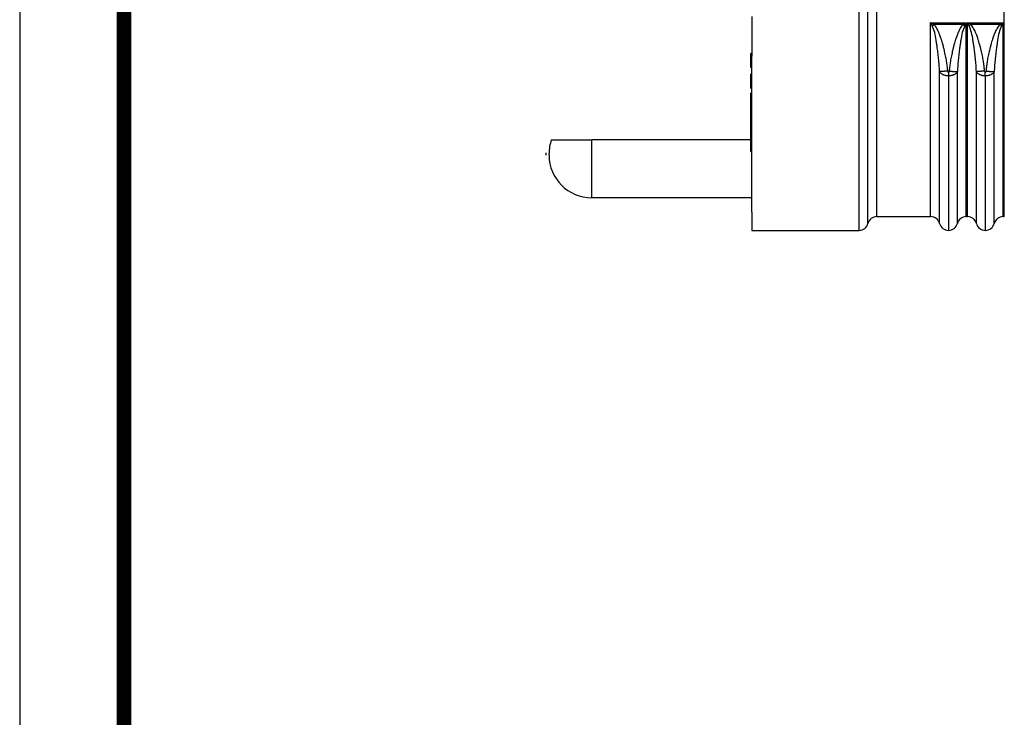
# Model space of a CAD drawing. Extents: x -4 to 274, y -7 to 208.
# Drawn here: x -4 to 64, y 107 to 155 of the extents above; entities that cross this region are included whole.
import ezdxf

# ---------------------------------------------------------------- set-up
doc = ezdxf.new("R2010")
doc.units = 0
doc.header["$MEASUREMENT"] = 0
doc.linetypes.add('DASHED', pattern=[15, 12, -3])
doc.layers.get('0').update_dxf_attribs({"linetype": 'CONTINUOUS'})
doc.layers.add('1', color=7, linetype='CONTINUOUS')

# ---------------------------------------------------------------- blocks, each defined once
blk = doc.blocks.new('DANISH_PLUG042DIAL__1', base_point=(3.57046891626337, -4.78306761697988))
at = {"color": 7, "linetype": 'DASHED'}
for p, q in [((3.57046891626337, -4.501834103945201), (3.57046891626337, -4.5023028539452)), ((3.57046891626337, -4.502771603945201), (3.57046891626337, -4.5023028539452)), ((3.57046891626337, -4.5032403539452), (3.57046891626337, -4.502771603945201)), ((3.57046891626337, -4.5041778539452), (3.57046891626337, -4.5032403539452)), ((3.57046891626337, -4.504646603945201), (3.57046891626337, -4.5041778539452)), ((3.57046891626337, -4.505584103945201), (3.57046891626337, -4.504646603945201)), ((3.57046891626337, -4.506521603945201), (3.57046891626337, -4.505584103945201)), ((3.57046891626337, -4.508396603945201), (3.57046891626337, -4.506521603945201)), ((3.57046891626337, -4.5088653539452), (3.57046891626337, -4.508396603945201)), ((3.57046891626337, -4.5098028539452), (3.57046891626337, -4.5088653539452)), ((3.57046891626337, -4.5116778539452), (3.57046891626337, -4.5098028539452)), ((3.57046891626337, -4.512615353945201), (3.57046891626337, -4.5116778539452)), ((3.57046891626337, -4.5130841039452), (3.57046891626337, -4.512615353945201)), ((3.57046891626337, -4.513552853945201), (3.57046891626337, -4.5130841039452)), ((3.57046891626337, -4.514490353945201), (3.57046891626337, -4.513552853945201)), ((3.57046891626337, -4.5149591039452), (3.57046891626337, -4.514490353945201)), ((3.57046891626337, -4.5158966039452), (3.57046891626337, -4.5149591039452)), ((3.57046891626337, -4.516365353945201), (3.57046891626337, -4.5158966039452)), ((3.57046891626337, -4.5168341039452), (3.57046891626337, -4.516365353945201)), ((3.57046891626337, -4.517302853945201), (3.57046891626337, -4.5168341039452)), ((3.57046891626337, -4.5177716039452), (3.57046891626337, -4.517302853945201)), ((3.57046891626337, -4.5187091039452), (3.57046891626337, -4.5177716039452)), ((3.57046891626337, -4.519177853945201), (3.57046891626337, -4.5187091039452)), ((3.57046891626337, -4.520115353945201), (3.57046891626337, -4.519177853945201)), ((3.57046891626337, -4.5205841039452), (3.57046891626337, -4.520115353945201)), ((3.57046891626337, -4.5224591039452), (3.57046891626337, -4.5205841039452)), ((3.57046891626337, -4.5229278539452), (3.57046891626337, -4.5224591039452)), ((3.57046891626337, -4.5233966039452), (3.57046891626337, -4.5229278539452)), ((3.57046891626337, -4.524334103945201), (3.57046891626337, -4.5233966039452)), ((3.57046891626337, -4.5248028539452), (3.57046891626337, -4.524334103945201)), ((3.57046891626337, -4.5257403539452), (3.57046891626337, -4.5248028539452)), ((3.57046891626337, -4.526209103945201), (3.57046891626337, -4.5257403539452)), ((3.57046891626337, -4.5276153539452), (3.57046891626337, -4.526209103945201)), ((3.57046891626337, -4.5285528539452), (3.57046891626337, -4.5276153539452)), ((3.57046891626337, -4.5294903539452), (3.57046891626337, -4.5285528539452)), ((3.57046891626337, -4.530896603945201), (3.57046891626337, -4.5294903539452)), ((3.57046891626337, -4.531834103945201), (3.57046891626337, -4.530896603945201)), ((3.57046891626337, -4.532771603945201), (3.57046891626337, -4.531834103945201)), ((3.57046891626337, -4.5332403539452), (3.57046891626337, -4.532771603945201)), ((3.57046891626337, -4.5519903539452), (3.57046891626337, -4.5332403539452)), ((3.57046891626337, -4.552459103945201), (3.57046891626337, -4.5519903539452)), ((3.57046891626337, -4.553396603945201), (3.57046891626337, -4.552459103945201)), ((3.57046891626337, -4.554334103945201), (3.57046891626337, -4.553396603945201)), ((3.57046891626337, -4.5557403539452), (3.57046891626337, -4.554334103945201)), ((3.57046891626337, -4.5576153539452), (3.57046891626337, -4.5557403539452)), ((3.57046891626337, -4.5590216039452), (3.57046891626337, -4.5576153539452)), ((3.57046891626337, -4.559490353945201), (3.57046891626337, -4.5590216039452)), ((3.57046891626337, -4.560427853945201), (3.57046891626337, -4.559490353945201)), ((3.57046891626337, -4.5618341039452), (3.57046891626337, -4.560427853945201)), ((3.57046891626337, -4.5627716039452), (3.57046891626337, -4.5618341039452)), ((3.57046891626337, -4.5646466039452), (3.57046891626337, -4.5627716039452)), ((3.57046891626337, -4.567927853945201), (3.57046891626337, -4.5646466039452)), ((3.57046891626337, -4.568865353945201), (3.57046891626337, -4.567927853945201)), ((3.57046891626337, -4.5726153539452), (3.57046891626337, -4.568865353945201)), ((3.57046891626337, -4.5735528539452), (3.57046891626337, -4.5726153539452)), ((3.57046891626337, -4.576834103945201), (3.57046891626337, -4.5735528539452)), ((3.57046891626337, -4.578709103945201), (3.57046891626337, -4.576834103945201)), ((3.57046891626337, -4.579646603945201), (3.57046891626337, -4.578709103945201)), ((3.57046891626337, -4.5810528539452), (3.57046891626337, -4.579646603945201)), ((3.57046891626337, -4.5819903539452), (3.57046891626337, -4.5810528539452)), ((3.57046891626337, -4.5824591039452), (3.57046891626337, -4.5819903539452)), ((3.57046891626337, -4.583865353945201), (3.57046891626337, -4.5824591039452)), ((3.57046891626337, -4.585740353945201), (3.57046891626337, -4.583865353945201)), ((3.57046891626337, -4.5871466039452), (3.57046891626337, -4.585740353945201)), ((3.57046891626337, -4.5880841039452), (3.57046891626337, -4.5871466039452)), ((3.57046891626337, -4.5890216039452), (3.57046891626337, -4.5880841039452)), ((3.57046891626337, -4.589490353945201), (3.57046891626337, -4.5890216039452)), ((3.57046891626337, -4.6034153539452), (3.57046891626337, -4.589490353945201)), ((3.57046891626337, -4.61185775287098), (3.57046891626337, -4.6034153539452)), ((3.57046891626337, -4.6426153539452), (3.57046891626337, -4.61185775287098)), ((3.57046891626337, -4.647391757695789), (3.57046891626337, -4.6426153539452)), ((3.57046891626337, -4.649828305919139), (3.57046891626337, -4.647391757695789)), ((3.57046891626337, -4.65665064094452), (3.57046891626337, -4.649828305919139)), ((3.57046891626337, -4.668346072416599), (3.57046891626337, -4.65665064094452)), ((3.57046891626337, -4.6829653617567), (3.57046891626337, -4.668346072416599)), ((3.57046891626337, -4.69661003180746), (3.57046891626337, -4.6829653617567)), ((3.57046891626337, -4.7073308439902), (3.57046891626337, -4.69661003180746)), ((3.57046891626337, -4.710742011502889), (3.57046891626337, -4.7073308439902)), ((3.57046891626337, -4.7122039404369), (3.57046891626337, -4.710742011502889)), ((3.57046891626337, -4.71512779830492), (3.57046891626337, -4.7122039404369)), ((3.57046891626337, -4.71756434652827), (3.57046891626337, -4.71512779830492)), ((3.57046891626337, -4.729967989091461), (3.57046891626337, -4.71756434652827)), ((3.57046891626337, -4.74527310720169), (3.57046891626337, -4.729967989091461)), ((3.57046891626337, -4.761815353945201), (3.57046891626337, -4.74527310720169)), ((3.57046891626337, -4.78306761697988), (3.57046891626337, -4.761815353945201))]:
    blk.add_line(p, q, dxfattribs=at)
blk = doc.blocks.new('DANISH_PLUG_WBNDRLF_1__3', base_point=(3.56746891626338, -4.976031803929559))
at = {"color": 7, "linetype": 'Continuous'}
for p, q in [((3.86122317225122, -4.97603139253888), (3.86122317225122, -3.53902269588025)), ((3.88542955435038, -4.95728090912691), (3.88542954618464, -3.55777318140028)), ((3.90963538722483, -4.93853362649171), (3.90963538722483, -3.57652178456456)), ((4.25572620432529, -4.938530981217441), (4.25572620432529, -3.57652310720169)), ((3.57046891626338, -4.39532231980012), (3.57046891626337, -4.495740353945201)), ((4.05571762191732, -4.41200351340063), (4.15254304525483, -4.41200350609838)), ((4.15571762191732, -4.41200351340063), (4.2525430452551, -4.41200351340063)), ((4.06425279753498, -4.4160170080947), (4.14400803171188, -4.4160170080947)), ((4.164252797535, -4.4160170080947), (4.2440080317119, -4.4160170080947)), ((3.57046891626337, -4.495740353945201), (3.56746891626338, -4.495740353945201)), ((3.56746891626338, -4.5130841039452), (3.56746891626338, -4.495740353945201)), ((3.56746891626338, -4.5130841039452), (3.57046891626337, -4.5130841039452)), ((3.56746891626338, -4.514490353945201), (3.56746891626338, -4.5130841039452)), ((3.57046891626337, -4.514490353945201), (3.56746891626338, -4.514490353945201)), ((3.56746891626338, -4.516365353945201), (3.56746891626338, -4.514490353945201)), ((3.56746891626338, -4.5177716039452), (3.56746891626338, -4.516365353945201)), ((3.56746891626338, -4.516365353945201), (3.57046891626337, -4.516365353945201)), ((3.57046891626337, -4.5177716039452), (3.56746891626338, -4.5177716039452)), ((3.56746891626338, -4.5205841039452), (3.56746891626338, -4.5177716039452)), ((3.57046891626337, -4.495740353945201), (3.57046891626337, -4.501834103945201)), ((3.57046891626337, -4.501834103945201), (3.57046891626337, -4.5023028539452)), ((3.57046891626337, -4.502771603945201), (3.57046891626337, -4.5023028539452)), ((3.57046891626337, -4.5032403539452), (3.57046891626337, -4.502771603945201)), ((3.57046891626337, -4.5041778539452), (3.57046891626337, -4.5032403539452)), ((3.57046891626337, -4.504646603945201), (3.57046891626337, -4.5041778539452)), ((3.57046891626337, -4.505584103945201), (3.57046891626337, -4.504646603945201)), ((3.57046891626337, -4.506521603945201), (3.57046891626337, -4.505584103945201)), ((3.57046891626337, -4.508396603945201), (3.57046891626337, -4.506521603945201)), ((3.57046891626337, -4.5088653539452), (3.57046891626337, -4.508396603945201)), ((3.57046891626337, -4.5098028539452), (3.57046891626337, -4.5088653539452)), ((3.57046891626337, -4.5116778539452), (3.57046891626337, -4.5098028539452)), ((3.57046891626337, -4.512615353945201), (3.57046891626337, -4.5116778539452)), ((3.57046891626337, -4.5130841039452), (3.57046891626337, -4.512615353945201)), ((3.57046891626337, -4.513552853945201), (3.57046891626337, -4.5130841039452)), ((3.57046891626337, -4.514490353945201), (3.57046891626337, -4.513552853945201)), ((3.57046891626337, -4.5149591039452), (3.57046891626337, -4.514490353945201)), ((3.57046891626337, -4.5158966039452), (3.57046891626337, -4.5149591039452)), ((3.57046891626337, -4.516365353945201), (3.57046891626337, -4.5158966039452)), ((3.57046891626337, -4.5168341039452), (3.57046891626337, -4.516365353945201)), ((3.57046891626337, -4.517302853945201), (3.57046891626337, -4.5168341039452)), ((3.57046891626337, -4.5177716039452), (3.57046891626337, -4.517302853945201)), ((3.57046891626337, -4.5187091039452), (3.57046891626337, -4.5177716039452)), ((3.57046891626337, -4.519177853945201), (3.57046891626337, -4.5187091039452)), ((3.57046891626337, -4.520115353945201), (3.57046891626337, -4.519177853945201)), ((3.56746891626338, -4.5233966039452), (3.56746891626338, -4.5205841039452)), ((3.57046891626337, -4.5205841039452), (3.56746891626338, -4.5205841039452)), ((3.56746891626338, -4.524334103945201), (3.56746891626338, -4.5233966039452)), ((3.56746891626338, -4.5233966039452), (3.57046891626337, -4.5233966039452)), ((3.56746891626338, -4.5332403539452), (3.56746891626338, -4.524334103945201)), ((3.57046891626337, -4.524334103945201), (3.56746891626338, -4.524334103945201)), ((3.57046891626337, -4.5332403539452), (3.56746891626338, -4.5332403539452)), ((3.57046891626337, -4.5205841039452), (3.57046891626337, -4.520115353945201)), ((3.57046891626337, -4.5224591039452), (3.57046891626337, -4.5205841039452)), ((3.57046891626337, -4.5229278539452), (3.57046891626337, -4.5224591039452)), ((3.57046891626337, -4.5233966039452), (3.57046891626337, -4.5229278539452)), ((3.57046891626337, -4.524334103945201), (3.57046891626337, -4.5233966039452)), ((3.57046891626337, -4.5248028539452), (3.57046891626337, -4.524334103945201)), ((3.57046891626337, -4.5257403539452), (3.57046891626337, -4.5248028539452)), ((3.57046891626337, -4.526209103945201), (3.57046891626337, -4.5257403539452)), ((3.57046891626337, -4.5276153539452), (3.57046891626337, -4.526209103945201)), ((3.57046891626337, -4.5285528539452), (3.57046891626337, -4.5276153539452)), ((3.57046891626337, -4.5294903539452), (3.57046891626337, -4.5285528539452)), ((3.57046891626337, -4.530896603945201), (3.57046891626337, -4.5294903539452)), ((3.57046891626337, -4.531834103945201), (3.57046891626337, -4.530896603945201)), ((3.57046891626337, -4.532771603945201), (3.57046891626337, -4.531834103945201)), ((3.57046891626337, -4.5332403539452), (3.57046891626337, -4.532771603945201)), ((3.57046891626337, -4.5519903539452), (3.57046891626337, -4.5332403539452)), ((3.57046891626337, -4.5519903539452), (3.56746891626338, -4.5519903539452)), ((3.56746891626338, -4.589490353945201), (3.56746891626338, -4.5519903539452)), ((3.57046891626337, -4.552459103945201), (3.57046891626337, -4.5519903539452)), ((3.57046891626337, -4.553396603945201), (3.57046891626337, -4.552459103945201)), ((3.57046891626337, -4.554334103945201), (3.57046891626337, -4.553396603945201)), ((3.57046891626337, -4.5557403539452), (3.57046891626337, -4.554334103945201)), ((3.57046891626337, -4.5576153539452), (3.57046891626337, -4.5557403539452)), ((3.57046891626337, -4.5590216039452), (3.57046891626337, -4.5576153539452)), ((3.57046891626337, -4.559490353945201), (3.57046891626337, -4.5590216039452)), ((3.57046891626337, -4.560427853945201), (3.57046891626337, -4.559490353945201)), ((3.57046891626337, -4.5618341039452), (3.57046891626337, -4.560427853945201)), ((3.57046891626337, -4.5627716039452), (3.57046891626337, -4.5618341039452)), ((3.57046891626337, -4.5646466039452), (3.57046891626337, -4.5627716039452)), ((3.57046891626337, -4.567927853945201), (3.57046891626337, -4.5646466039452)), ((3.57046891626337, -4.568865353945201), (3.57046891626337, -4.567927853945201)), ((3.57046891626337, -4.5726153539452), (3.57046891626337, -4.568865353945201)), ((3.57046891626337, -4.5735528539452), (3.57046891626337, -4.5726153539452)), ((4.10413033358621, -4.55558253327733), (4.10413033358624, -4.97603180392954)), ((4.20413033358621, -4.55558253327732), (4.20413033358627, -4.976031803929559)), ((3.56746891626338, -4.589490353945201), (3.57046891626337, -4.589490353945201)), ((3.57046891626337, -4.576834103945201), (3.57046891626337, -4.5735528539452)), ((3.57046891626337, -4.578709103945201), (3.57046891626337, -4.576834103945201)), ((3.57046891626337, -4.579646603945201), (3.57046891626337, -4.578709103945201)), ((3.57046891626337, -4.5810528539452), (3.57046891626337, -4.579646603945201)), ((3.57046891626337, -4.5819903539452), (3.57046891626337, -4.5810528539452)), ((3.57046891626337, -4.5824591039452), (3.57046891626337, -4.5819903539452)), ((3.57046891626337, -4.583865353945201), (3.57046891626337, -4.5824591039452)), ((3.57046891626337, -4.585740353945201), (3.57046891626337, -4.583865353945201)), ((3.57046891626337, -4.5871466039452), (3.57046891626337, -4.585740353945201)), ((3.57046891626337, -4.5880841039452), (3.57046891626337, -4.5871466039452)), ((3.57046891626337, -4.5890216039452), (3.57046891626337, -4.5880841039452)), ((3.57046891626337, -4.589490353945201), (3.57046891626337, -4.5890216039452)), ((3.57046891626337, -4.6034153539452), (3.57046891626337, -4.589490353945201)), ((3.57046891626337, -4.6034153539452), (3.56746891626338, -4.6034153539452)), ((3.56746891626338, -4.6826153539452), (3.56746891626338, -4.6034153539452)), ((3.57046891626337, -4.61185775287098), (3.57046891626337, -4.6034153539452)), ((3.57046891626337, -4.6426153539452), (3.57046891626337, -4.61185775287098)), ((3.57046891626337, -4.647391757695789), (3.57046891626337, -4.6426153539452)), ((3.57046891626337, -4.649828305919139), (3.57046891626337, -4.647391757695789)), ((3.57046891626337, -4.65665064094452), (3.57046891626337, -4.649828305919139)), ((3.57046891626337, -4.668346072416599), (3.57046891626337, -4.65665064094452)), ((3.57046891626337, -4.6829653617567), (3.57046891626337, -4.668346072416599)), ((3.56746891626338, -4.761815353945201), (3.56746891626338, -4.6826153539452)), ((3.57046891626337, -4.69661003180746), (3.57046891626337, -4.6829653617567)), ((3.57046891626337, -4.7073308439902), (3.57046891626337, -4.69661003180746)), ((3.57046891626337, -4.710742011502889), (3.57046891626337, -4.7073308439902)), ((3.57046891626337, -4.7122039404369), (3.57046891626337, -4.710742011502889)), ((3.57046891626337, -4.71512779830492), (3.57046891626337, -4.7122039404369)), ((3.57046891626337, -4.71756434652827), (3.57046891626337, -4.71512779830492)), ((3.57046891626337, -4.729967989091461), (3.57046891626337, -4.71756434652827)), ((3.57046891626337, -4.74527310720169), (3.57046891626337, -4.729967989091461)), ((3.57046891626337, -4.761815353945201), (3.57046891626337, -4.74527310720169)), ((3.57046891626337, -4.761815353945201), (3.56746891626338, -4.761815353945201)), ((3.57046891626337, -4.78306761697988), (3.57046891626337, -4.761815353945201)), ((3.57046891626337, -4.78902310720169), (3.57046891626337, -4.78306761697988)), ((3.57046891626337, -4.804023107201691), (3.57046891626337, -4.78902310720169)), ((3.57046891626337, -4.822773107201691), (3.57046891626337, -4.804023107201691)), ((3.57046891626337, -4.837773107201691), (3.57046891626337, -4.822773107201691)), ((3.57046891626338, -4.847197437910349), (3.57046891626337, -4.837773107201691)), ((3.57046891626337, -4.85652310720169), (3.57046891626338, -4.847197437910349)), ((3.57046891626337, -4.871523107201691), (3.57046891626337, -4.85652310720169)), ((3.57046891626337, -4.88744830405209), (3.57046891626337, -4.871523107201691)), ((3.57046891626338, -4.92681838279224), (3.57046891626337, -4.88744830405209)), ((3.57046891626338, -4.92681838279224), (3.57046891626338, -4.97603098121744)), ((3.90963538722483, -4.93853362649171), (4.05571783288674, -4.938530981217441)), ((4.15254283428569, -4.938530981192169), (4.15571783288674, -4.938530981217441)), ((4.25254283428568, -4.938530981217441), (4.25572620432529, -4.938530981217441)), ((3.57046891626338, -4.97603098121744), (3.86122317225122, -4.97603139253888))]:
    blk.add_line(p, q, dxfattribs=at)
for centre, radius, start, end in [((3.9096372832343, -4.963536576481019), 0.0250029500612, 90.00434482091508, 165.5108199897612), ((4.05571783292044, -4.96353098108928), 0.02499999987135, 15.33551137362402, 89.14281488871454), ((4.152542839713241, -4.96353097692347), 0.0249999957313, 90.00001243904055, 165.5234656027282), ((4.155717832919359, -4.96353098115296), 0.02499999993552, 14.47654691117168, 90.00000007476389), ((4.25254283428306, -4.96353098106519), 0.02499999989496, 90.8571851839045, 164.6644886981323), ((3.86122343774908, -4.951031591508969), 0.02499980103132, -90.000608481116, -14.47601472483667), ((4.104130339030069, -4.951031801454531), 0.02500000247501, -165.5234656095151, -90.00001247633874), ((4.10413033358621, -4.95103179723766), 0.02500000669187, -89.99999999993895, -14.47654686701049), ((4.20413033903008, -4.95103180145454), 0.02500000247502, -165.5234656095519, -90.0000124762919), ((4.204130328142339, -4.95103180145454), 0.02500000247502, -89.9999875234292, -14.47653439049753)]:
    blk.add_arc(centre, radius, start, end, dxfattribs=at)
for points in [[(4.055717832886736, -4.93853098121744), (4.055718013197891, -4.912794013786582), (4.0557181341132, -4.890949401425477), (4.055718207073733, -4.875728907132485), (4.055718274557664, -4.860706503772208), (4.055718372254588, -4.83661358844854), (4.055718416117657, -4.812071206554785), (4.055718309916894, -4.778548833387559), (4.055718111486372, -4.744174496829348), (4.055717831227462, -4.66004156740288), (4.055717695109416, -4.574773139753719), (4.055717607569696, -4.50418617210174), (4.055717621917323, -4.412003513400633)], [(4.06015945958907, -4.420212734091143), (4.059215008323124, -4.418452973968757), (4.058515265582657, -4.417155513875402), (4.05822049415133, -4.416610364450728), (4.057940691928426, -4.416093297142711), (4.057659907340548, -4.415574562930948), (4.057363189100008, -4.415026853980439), (4.056664224554897, -4.413739828601088), (4.055717621917323, -4.412003513400633)], [(4.064252797534977, -4.416017008094704), (4.062444156165524, -4.415152091449414), (4.061151452768586, -4.414539391492196), (4.06062476304997, -4.414291196444776), (4.060066603416241, -4.414028710215432), (4.058961135689801, -4.413509566874388), (4.057669112846296, -4.412906078704736), (4.056510267982177, -4.41236913966787), (4.055717621917323, -4.412003513400633)], [(4.144008031711875, -4.416017008094704), (4.145816704985384, -4.415152048528848), (4.147109432812933, -4.414539296805932), (4.147636142174565, -4.414291085286306), (4.148194323253615, -4.414028588182243), (4.149299710900524, -4.413509482948716), (4.15059162020597, -4.412906048160902), (4.151750397446593, -4.412369139590036), (4.152543045254832, -4.412003506098377)], [(4.148101711385364, -4.4202120242896), (4.148947717552971, -4.418635428506748), (4.149652645285789, -4.41732735759688), (4.150003192129025, -4.416678751635081), (4.150326685086816, -4.416080899225646), (4.1506102673026, -4.415556996023352), (4.150903155701731, -4.415016363753126), (4.151597191970799, -4.413738443645353), (4.152543045254832, -4.412003506098377)], [(4.152542834285684, -4.938530981192166), (4.152542653974528, -4.912794013780994), (4.15254253305922, -4.890949401431209), (4.152542460098688, -4.875728907136047), (4.152542392614755, -4.860706503773794), (4.152542294917835, -4.836613588448739), (4.152542251054761, -4.812071206554784), (4.152542357255527, -4.778548833411786), (4.152542555686047, -4.744174497023168), (4.152542835944955, -4.660041568663584), (4.152542972063, -4.574773142319109), (4.152543059602689, -4.504186171843657), (4.152543045254832, -4.412003506098377)], [(4.155717832886736, -4.93853098121744), (4.155718013197892, -4.912794013786597), (4.1557181341132, -4.890949401425477), (4.155718207073733, -4.875728907132485), (4.155718274557664, -4.860706503772208), (4.155718372254587, -4.836613588448554), (4.155718416117658, -4.812071206554785), (4.155718309916892, -4.778548833387545), (4.155718111486372, -4.744174496829348), (4.155717831227462, -4.66004156740288), (4.155717695109416, -4.574773139753719), (4.155717607569696, -4.504186172101753), (4.155717621917323, -4.412003513400633)], [(4.160159459589077, -4.420212734091137), (4.159215008323131, -4.418452973968757), (4.15851526558266, -4.417155513875409), (4.158220494151332, -4.416610364450734), (4.157940691928427, -4.416093297142719), (4.157659907340548, -4.415574562930956), (4.157363189100009, -4.415026853980445), (4.156664224554897, -4.413739828601091), (4.155717621917323, -4.412003513400633)], [(4.164252797535, -4.416017008094704), (4.162444156165577, -4.415152091449431), (4.161151452768904, -4.414539391492344), (4.160624763050508, -4.41429119644503), (4.160066603416736, -4.414028710215666), (4.158961135686408, -4.413509566872801), (4.157669112837321, -4.41290607870056), (4.156510267974369, -4.412369139664259), (4.155717621917323, -4.412003513400633)], [(4.244008031711897, -4.416017008094704), (4.245816704984692, -4.415152048529184), (4.247109432811751, -4.414539296806492), (4.247636142186408, -4.414291085280741), (4.248194323357707, -4.414028588133308), (4.249299711425141, -4.413509482702804), (4.250591621413863, -4.412906047598835), (4.251750397813312, -4.412369140333215), (4.252543045255097, -4.412003513400633)], [(4.248101711388625, -4.420212024298053), (4.248947739930043, -4.418635386915895), (4.249652673718952, -4.417327304952243), (4.250003204030678, -4.416678729630632), (4.250326683044108, -4.416080903000001), (4.250610264665691, -4.415557000895836), (4.250903154603956, -4.415016365783214), (4.251597191961302, -4.413738444576913), (4.252543045255097, -4.412003513400633)], [(4.252542834285684, -4.93853098121744), (4.252542653974528, -4.912794013786582), (4.252542533059221, -4.890949401425477), (4.252542460098687, -4.875728907132485), (4.252542392614756, -4.860706503772207), (4.252542294917832, -4.83661358844854), (4.252542251054762, -4.812071206554784), (4.252542357255528, -4.778548833387558), (4.252542555686048, -4.744174496829345), (4.252542835944958, -4.660041567402879), (4.252542972063004, -4.574773139753718), (4.252543059602724, -4.504186172101738), (4.252543045255097, -4.412003513400633)], [(4.06015945958907, -4.420212734091143), (4.06058520954773, -4.419780316468126), (4.060901459836176, -4.419458426225321), (4.061039270386017, -4.419317949327343), (4.061180273717982, -4.4191741417696), (4.061337164427365, -4.419014099179714), (4.061504392216748, -4.418843405322305), (4.061674982379825, -4.418669081172169), (4.061845666670247, -4.418494444604219), (4.062017249938744, -4.418318690367575), (4.062188656544081, -4.418143009112502), (4.062359810424292, -4.417967551170006), (4.062530877708185, -4.41779207564799), (4.062702961098846, -4.417615361710904), (4.062875049556005, -4.417438430165002), (4.063045628031396, -4.417262860714837), (4.063205317930064, -4.417098400597405), (4.063348155430193, -4.416951268866706), (4.063487350054297, -4.416807819247984), (4.063812895353696, -4.416471860859703), (4.064252797534977, -4.416017008094704)], [(4.079923996686528, -4.544277568041043), (4.079145675187429, -4.53078457379821), (4.07782054522094, -4.513688905767625), (4.075877754778652, -4.496290543227017), (4.07378288225157, -4.480661389232374), (4.072320101699696, -4.470256032138908), (4.070656905148672, -4.459445569021894), (4.066631223247147, -4.438783295348128), (4.06015945958907, -4.420212734091143)], [(4.102196760874979, -4.543174294997741), (4.101101933004514, -4.532510349619161), (4.099478583353585, -4.519957880765656), (4.097111469792773, -4.50596901068513), (4.095454104776169, -4.497913103038549), (4.093733173214829, -4.49027102675492), (4.092176597803045, -4.483755784129243), (4.091012301235113, -4.479080377456516), (4.090468206205331, -4.476957809031745), (4.090457300573322, -4.47691570103501), (4.090444732427833, -4.476866506756359), (4.089902669028805, -4.474748978110407), (4.088685937777819, -4.470198623060917), (4.086945395774, -4.464094208589985), (4.084831900116486, -4.457314501679703), (4.082688168567959, -4.451133458982479), (4.080682356450739, -4.445770886645949), (4.079146291758312, -4.441867605016824), (4.078411802484164, -4.44006443444182), (4.07839297955445, -4.440018793022472), (4.078375174004524, -4.439974882567025), (4.077472293479365, -4.437776017518307), (4.07539734323891, -4.433155646817272), (4.07236159561408, -4.427238921193363), (4.068576322935796, -4.421150991376026), (4.064252797534977, -4.416017008094704)], [(4.144008031711875, -4.416017008094704), (4.139724022697112, -4.421097951015413), (4.135973274431744, -4.427109875775523), (4.132967047159415, -4.432941771445909), (4.130916601123764, -4.437482627097442), (4.130033196568435, -4.439621431800994), (4.130017649056964, -4.43965953942898), (4.130001300794097, -4.439698926760576), (4.129270456872562, -4.441482319994702), (4.127723011112653, -4.445392133314066), (4.1256965223321, -4.450781686155027), (4.123528549348629, -4.457004297953945), (4.12137792203613, -4.463881037200609), (4.119607543270567, -4.470078632925118), (4.118370250150198, -4.474701776036436), (4.117818879773283, -4.476855157443532), (4.117806047740896, -4.476905381799692), (4.117794881146243, -4.476948494625441), (4.117251543889608, -4.479067776781497), (4.116091247932015, -4.483725778134926), (4.114540378792745, -4.490213968002568), (4.112825321991078, -4.497823815701258), (4.11117246304629, -4.505846790547841), (4.108798003028689, -4.519850039041665), (4.107166390824041, -4.532441145868908), (4.106062250588401, -4.543188838945969)], [(4.148101711385364, -4.4202120242896), (4.14160826148581, -4.438878465025975), (4.137575948432241, -4.459618864590617), (4.135928337006854, -4.470341417678622), (4.134478861455284, -4.480653621493495), (4.132395391628411, -4.496193298857952), (4.130458788712654, -4.513502754259154), (4.129124733646616, -4.530642156695881), (4.128336670485883, -4.544277585654609)], [(4.148101711385364, -4.4202120242896), (4.147675922137558, -4.419779680651758), (4.147359643659735, -4.419457845053532), (4.147221821426702, -4.419317392253579), (4.147080806132391, -4.419173609239242), (4.14692390202412, -4.419013593824217), (4.146756659990599, -4.418842928824033), (4.146586055713273, -4.418668634279164), (4.14641535742699, -4.418494027255767), (4.146243760264564, -4.418318302780258), (4.146072339782898, -4.418142651202799), (4.145901172024308, -4.417967222852469), (4.145730090893268, -4.41779177687695), (4.145557993759939, -4.417615092766531), (4.145385891570609, -4.417438191040981), (4.145215299427978, -4.417262651144929), (4.145055596710525, -4.417098218705462), (4.144912747751255, -4.416951111748723), (4.144773541957786, -4.416807686294892), (4.144447970224641, -4.416471784361532), (4.144008031711875, -4.416017008094704)], [(4.160159459589077, -4.420212734091137), (4.160585209547739, -4.41978031646812), (4.160901459836189, -4.419458426225317), (4.161039270386028, -4.419317949327338), (4.161180273717992, -4.419174141769593), (4.161337164427377, -4.419014099179711), (4.161504392216762, -4.418843405322302), (4.16167498237984, -4.418669081172165), (4.16184566667026, -4.418494444604216), (4.162017249938761, -4.418318690367572), (4.162188656544098, -4.418143009112498), (4.162359810424308, -4.417967551170005), (4.162530877708201, -4.417792075647988), (4.162702961098862, -4.417615361710904), (4.162875049556023, -4.417438430165001), (4.163045628031414, -4.417262860714835), (4.163205317930081, -4.417098400597405), (4.163348155430212, -4.416951268866705), (4.163487350054318, -4.416807819247984), (4.163812895353716, -4.416471860859702), (4.164252797535, -4.416017008094704)], [(4.179923996686529, -4.544277568023939), (4.179145676146192, -4.530784587974592), (4.177820546967501, -4.513688923502293), (4.175877755677054, -4.496290550360331), (4.173782882092585, -4.480661388082329), (4.172320101513976, -4.470256030797938), (4.170656905047522, -4.459445568298907), (4.166631223230067, -4.438783295240709), (4.160159459589077, -4.420212734091137)], [(4.202196760868144, -4.543174294928726), (4.201101932595736, -4.532510345987369), (4.199478582578656, -4.51995787555652), (4.197111468693937, -4.505969004955475), (4.195454103888522, -4.497913098852084), (4.193733172608337, -4.490271024094377), (4.192176597482398, -4.483755782797489), (4.191012301139708, -4.479080377076554), (4.190468206209284, -4.476957809046706), (4.19045730057724, -4.476915701049848), (4.190444732431764, -4.47686650677128), (4.189902669030782, -4.474748978118352), (4.188685937777362, -4.470198623060828), (4.18694539577051, -4.464094208580844), (4.184831900109227, -4.457314501660531), (4.182688168558097, -4.451133458957452), (4.180682356440272, -4.445770886620018), (4.179146291751779, -4.441867605000903), (4.178411802488641, -4.440064434452781), (4.178392979561629, -4.440018793039989), (4.17837517401428, -4.439974882590893), (4.177472293499856, -4.43777601756732), (4.175397343260179, -4.433155646865356), (4.172361595629787, -4.427238921225561), (4.168576322943214, -4.421150991388489), (4.164252797535, -4.416017008094704)], [(4.244008031711897, -4.416017008094704), (4.239724022703721, -4.421097951004332), (4.235973274445811, -4.427109875746781), (4.23296704717851, -4.432941771402929), (4.230916601142168, -4.43748262705366), (4.230033196577132, -4.439621431779855), (4.23001764906348, -4.439659539413182), (4.230001300798338, -4.439698926750264), (4.229270456866637, -4.441482320009054), (4.227723011102907, -4.445392133338148), (4.225696522322552, -4.450781686179436), (4.223528549340976, -4.457004297974801), (4.221377922031025, -4.463881037215748), (4.219607543267657, -4.470078632934502), (4.218370250149657, -4.474701776038216), (4.217818879775814, -4.476855157434052), (4.217806047743744, -4.476905381789011), (4.217794881149408, -4.476948494613545), (4.217251543799657, -4.479067777139712), (4.21609124762849, -4.483725779395222), (4.214540378217341, -4.490213970525288), (4.212825321147656, -4.497823819675127), (4.211172462000864, -4.505846795989948), (4.208798002291089, -4.519850043990415), (4.207166390435461, -4.532441149315103), (4.206062250583209, -4.543188838997827)], [(4.248101711388625, -4.420212024298053), (4.241608261527487, -4.438878464867225), (4.237575948407465, -4.459618864835831), (4.235928336860833, -4.470341418742157), (4.234478861301558, -4.48065362260547), (4.232395392468445, -4.496193292187489), (4.230458790361245, -4.513502737561089), (4.229124734554109, -4.5306421433237), (4.228336670485883, -4.544277585668366)], [(4.248101711388625, -4.420212024298053), (4.247675922140469, -4.41977968065931), (4.247359643662389, -4.419457845060422), (4.247221821429249, -4.419317392260189), (4.247080806134826, -4.419173609245561), (4.246923902026433, -4.419013593830215), (4.246756659992776, -4.418842928829685), (4.24658605571532, -4.418668634284468), (4.246415357428903, -4.418494027260725), (4.246243760266346, -4.418318302784867), (4.246072339784547, -4.418142651207059), (4.245901172025825, -4.41796722285638), (4.245730090894652, -4.417791776880514), (4.24555799376119, -4.417615092769744), (4.245385891571727, -4.417438191043844), (4.245215299428962, -4.417262651147443), (4.245055596711383, -4.417098218707648), (4.244912747752004, -4.416951111750616), (4.244773541958425, -4.416807686296501), (4.24444797022502, -4.416471784362459), (4.244008031711897, -4.416017008094704)], [(4.102196760874979, -4.543174294997741), (4.099127083032708, -4.543445118012395), (4.09680403394276, -4.543634539828116), (4.095810333846885, -4.543710329868478), (4.094793749894635, -4.543785802592764), (4.093654243848945, -4.543869479124369), (4.092428771510143, -4.543956228526641), (4.091218690112643, -4.544036079699811), (4.090025995179431, -4.54410772030809), (4.089007973593715, -4.544162674389448), (4.087983543138316, -4.544214560546929), (4.08692004452547, -4.544266974684487), (4.085839042355315, -4.544315079293353), (4.084924969921939, -4.544347933776056), (4.084046151953972, -4.544369878364464), (4.083407407084576, -4.544378460313737), (4.08277506813402, -4.544383129274158), (4.08212426963073, -4.544385974030626), (4.081459295530079, -4.544381131239236), (4.080714144002855, -4.5443542061139), (4.079923996686528, -4.544277568041043)], [(4.079924084062429, -4.957281388976297), (4.079924173477794, -4.930834392152351), (4.07992423343461, -4.908387726848576), (4.079924269608637, -4.892748810588466), (4.079924303066738, -4.877313374645285), (4.079924351070465, -4.852449100150985), (4.079924369768473, -4.826475803105566), (4.079924305984374, -4.788886001402491), (4.079924196866988, -4.748174514301684), (4.079924082335976, -4.672890005677398), (4.079924033661248, -4.606868696229936), (4.079924017735916, -4.58150263901951), (4.079923996686528, -4.544277568041043)], [(4.079923996686528, -4.544277568041043), (4.081338540418749, -4.546852885104386), (4.082990501452504, -4.548588212414558), (4.085113086872055, -4.550246772620508), (4.087067382114268, -4.551563216777621), (4.08767685989199, -4.551914474306256), (4.088347436114374, -4.552238519004788), (4.090660339336112, -4.553179840629392), (4.093218948523822, -4.554096045233971), (4.094442668974508, -4.554462023159196), (4.095693615620533, -4.554740442010157), (4.098034277263716, -4.555117067787445), (4.100314296328089, -4.555399058259971), (4.101047234227544, -4.555467432452453), (4.101721401382959, -4.555513278472468), (4.102213302887497, -4.555537482036325), (4.102730999753261, -4.555557255019267), (4.10336519929807, -4.555574644159115), (4.10413033358621, -4.555582533277326)], [(4.102196760874979, -4.543174294997741), (4.102271923047248, -4.543824508135315), (4.102361796385519, -4.544355952554526), (4.102476034005271, -4.544845162877277), (4.102631136796092, -4.545385445047875), (4.102780896008348, -4.545833229739625), (4.102828297671241, -4.545953155135184), (4.102891625194032, -4.54608658755187), (4.103075140571168, -4.546418053983805), (4.103280657462564, -4.546747467394407), (4.103364112515744, -4.546857783724924), (4.103470230265216, -4.546957671705636), (4.103663153281263, -4.547092318248059), (4.103823111131153, -4.547186923549878), (4.10384199182968, -4.547195901597012), (4.10386387254743, -4.547203303958772), (4.103982593786064, -4.547228822872452), (4.104120467717537, -4.547246194497563)], [(4.104120467717537, -4.547246194497563), (4.10417391406082, -4.547245429429852), (4.104208823143344, -4.547241741874045), (4.104303813555681, -4.547225209571658), (4.104393565903328, -4.547205224122293), (4.104416524810428, -4.547197570506497), (4.10443521120528, -4.547188604520898), (4.104597735976511, -4.547092160053297), (4.104793004321007, -4.546955613384064), (4.104899730492773, -4.546854577202864), (4.104983517864484, -4.546742947011952), (4.105117772347216, -4.546531851770716), (4.105256769108308, -4.546294313791832), (4.105370978204493, -4.546083218417282), (4.105432287860101, -4.545954002030896), (4.105478148214806, -4.545838089378839), (4.10557399225836, -4.545560352205225), (4.105679517657104, -4.545221040441509), (4.105780776092726, -4.544859882108256), (4.105869225391287, -4.544494078708362), (4.105942698459969, -4.544115094389113), (4.106005578968947, -4.543690743138863), (4.106062250588401, -4.543188838945969)], [(4.10413033358621, -4.555582533277326), (4.104843693360145, -4.555576474520271), (4.105407225825059, -4.555561588936383), (4.106071356353142, -4.555536191176278), (4.106720554024286, -4.555504028524816), (4.107341017416938, -4.555461137646324), (4.107974957466688, -4.555400405953159), (4.110211670118167, -4.555119430157921), (4.112582075027557, -4.55473600436815), (4.113860896658616, -4.554449635140591), (4.115106083972321, -4.554074931467627), (4.117634900560748, -4.55316713120875), (4.119908214262562, -4.552241257932755), (4.120562937918342, -4.55192497159188), (4.12115827791511, -4.551582840256938), (4.123102824889664, -4.550279473568009), (4.125225948168204, -4.548629702330658), (4.126904361724075, -4.546875785949906), (4.128336670485883, -4.544277585654609)], [(4.106062250588401, -4.543188838945969), (4.109132159363653, -4.543457777593741), (4.111455417698448, -4.543645947046904), (4.112449259090911, -4.543721239066528), (4.113465977616998, -4.543796210760994), (4.1146056199066, -4.543879328587456), (4.11583123465187, -4.543965490501983), (4.117041487117972, -4.544044782447513), (4.118234347373884, -4.544115867558675), (4.11925248622027, -4.544170324651804), (4.120277032997278, -4.544221696825839), (4.121340658631601, -4.544273571550376), (4.122421790664667, -4.544321105340247), (4.12333594624914, -4.54435343633034), (4.124214831524333, -4.544374800465136), (4.124853578952925, -4.544382887156198), (4.125485923895185, -4.544387026889776), (4.126136744638443, -4.544389306724788), (4.126801724883133, -4.544383805474641), (4.127546759373053, -4.544355897699738), (4.128336670485883, -4.544277585654609)], [(4.128336591275938, -4.957281391084648), (4.128336496247882, -4.930834392291412), (4.128336434258937, -4.908387725932998), (4.128336397628924, -4.892748810083278), (4.12833636410568, -4.877313374523952), (4.128336316101954, -4.852449100168774), (4.128336297403948, -4.826475802992348), (4.128336361188048, -4.788886000744388), (4.128336470305436, -4.748174512707934), (4.128336584836443, -4.672890005809944), (4.128336633511168, -4.606868700157875), (4.128336649436497, -4.581502649074721), (4.128336670485883, -4.544277585654609)], [(4.202196760868144, -4.543174294928726), (4.199127083027093, -4.543445117950007), (4.196804033938212, -4.543634539770073), (4.195810333842427, -4.543710329812191), (4.194793749890262, -4.543785802538238), (4.193654243844921, -4.543869479071787), (4.192428771506463, -4.543956228476094), (4.19121869010898, -4.544036079651224), (4.190025995176205, -4.544107720261431), (4.18900797359166, -4.544162674344478), (4.187983543136129, -4.54421456050378), (4.186920044516317, -4.544266974643593), (4.185839042341017, -4.544315079254727), (4.184924969918089, -4.544347933738916), (4.184046151959556, -4.544369878329144), (4.183407407086857, -4.544378460280242), (4.182775068132203, -4.544383129242619), (4.182124269628473, -4.544385974001154), (4.1814592955282, -4.54438113121217), (4.180714144001948, -4.544354206090484), (4.179923996686529, -4.544277568023939)], [(4.179924084062432, -4.957281388976297), (4.179924173477795, -4.930834391824131), (4.17992423343461, -4.908387726411505), (4.179924269608637, -4.892748810380347), (4.17992430306674, -4.877313374656375), (4.179924351070466, -4.852449100202943), (4.179924369768473, -4.82647580313328), (4.179924305984374, -4.78888600140658), (4.179924196866988, -4.748174514303231), (4.179924082335977, -4.672890005677272), (4.179924033661249, -4.606868696226126), (4.179924017735916, -4.581502639009746), (4.179923996686529, -4.544277568023939)], [(4.179923996686529, -4.544277568023939), (4.1813895505666, -4.546927930915621), (4.183115400156561, -4.548710188629058), (4.185282681704894, -4.55036602118244), (4.187250104621804, -4.551661549419566), (4.187823410889556, -4.55198555396427), (4.188454730526333, -4.552286925541992), (4.190695252017753, -4.55319431112822), (4.193197960795988, -4.554089806987532), (4.194430297291329, -4.554458640859597), (4.195688233261476, -4.554739005061201), (4.198033604468942, -4.555116888168841), (4.200314296328537, -4.555399058260008), (4.201047234228136, -4.555467432452498), (4.201721401383437, -4.555513278472502), (4.202213302887031, -4.555537482036308), (4.202730999752004, -4.555557255019217), (4.203365199297625, -4.55557464415909), (4.204130333586209, -4.555582533277325)], [(4.202196760868144, -4.543174294928726), (4.20227446718514, -4.543842695707908), (4.202368398238546, -4.544390822673621), (4.202488244257335, -4.54489427209479), (4.202645415343793, -4.545429270915037), (4.202794852820595, -4.5458663947018), (4.202839163320116, -4.545976517703632), (4.20289834759489, -4.546100013322445), (4.203076924380068, -4.546421433654226), (4.203278892232793, -4.546745027575025), (4.203363161109168, -4.546856560175296), (4.203469864261945, -4.54695721163158), (4.203663107530868, -4.547092260738809), (4.203823111131202, -4.547186923549901), (4.203841991829742, -4.547195901597039), (4.203863872547517, -4.547203303958806), (4.203982593785967, -4.547228822872452), (4.204120467717024, -4.547246194497566)], [(4.204120467717024, -4.547246194497566), (4.204173914061183, -4.54724542942983), (4.204208823144429, -4.547241741873913), (4.204303813557057, -4.547225209571309), (4.204393565904692, -4.547205224121749), (4.204416524811742, -4.547197570505917), (4.204435211206607, -4.547188604520281), (4.204597735977004, -4.547092160053), (4.204793004320276, -4.54695561338454), (4.204899730491111, -4.546854577204384), (4.204983517862111, -4.546742947014794), (4.205117772344801, -4.546531851774389), (4.20525676910612, -4.546294313795934), (4.20537097820275, -4.546083218421193), (4.205432287859193, -4.545954002033286), (4.205478148214625, -4.545838089379407), (4.205573992258733, -4.545560352204156), (4.205679517658015, -4.545221040439324), (4.205780776093977, -4.544859882106694), (4.205869225390528, -4.544494078719019), (4.205942698457592, -4.54411509441332), (4.206005578965153, -4.543690743177089), (4.206062250583209, -4.543188838997827)], [(4.204130333586209, -4.555582533277325), (4.204843693368801, -4.555576474520128), (4.205407225840796, -4.555561588935881), (4.206071356372797, -4.555536191175332), (4.206720554047, -4.555504028523395), (4.207341017436761, -4.5554611376448), (4.20797495748362, -4.555400405951647), (4.210211670122318, -4.555119430157376), (4.212582075016866, -4.554736004369976), (4.213860896637273, -4.554449635145372), (4.215106083940316, -4.554074931476814), (4.217634900532184, -4.553167131219798), (4.219908214244088, -4.552241257942262), (4.220562937908353, -4.551924971597782), (4.221158277912169, -4.551582840258983), (4.223102824876653, -4.55027947357746), (4.225225948144325, -4.548629702351928), (4.226904361715564, -4.546875785966352), (4.228336670485883, -4.544277585668366)], [(4.206062250583209, -4.543188838997827), (4.209132159359282, -4.543457777640731), (4.211455417694664, -4.54364594709069), (4.212449259087401, -4.543721239109042), (4.213465977613737, -4.543796210802229), (4.214605619903449, -4.543879328627256), (4.215831234648851, -4.54396549054028), (4.217041487115329, -4.544044782484392), (4.218234347371605, -4.544115867594141), (4.219252486218091, -4.544170324685992), (4.22027703299518, -4.544221696858697), (4.221340658629663, -4.544273571581845), (4.222421790662898, -4.544321105370233), (4.223335946247518, -4.544353436358961), (4.224214831522946, -4.544374800492227), (4.224853578951852, -4.544382887181973), (4.225485923894152, -4.544387026914134), (4.226136744636194, -4.544389306747617), (4.226801724880376, -4.54438380549563), (4.227546759373418, -4.544355897717876), (4.228336670485883, -4.544277585668366)], [(4.228336583109985, -4.957281388976318), (4.228336493694624, -4.930834392152363), (4.228336433737809, -4.908387726848574), (4.228336397563783, -4.892748810588463), (4.22833636410568, -4.877313374645283), (4.228336316101953, -4.852449100133372), (4.228336297403947, -4.82647580296466), (4.228336361188048, -4.788886000740424), (4.228336470305435, -4.748174512706687), (4.228336584836442, -4.672890005810045), (4.228336633511169, -4.606868700160939), (4.228336649436497, -4.58150264908258), (4.228336670485883, -4.544277585668366)], [(4.104120467717537, -4.547246194497563), (4.104121532798827, -4.548159585674149), (4.104122313445095, -4.548835060285623), (4.104122645170029, -4.549122947695079), (4.104122985394006, -4.549418341082604), (4.104123365916603, -4.549748778018953), (4.104123772227937, -4.550101795840316), (4.104124180776957, -4.550456897458577), (4.104124589732788, -4.550811516883575), (4.104124995038803, -4.551161327501564), (4.10412540167175, -4.551511284801621), (4.104125809879056, -4.551862258364907), (4.104126219899395, -4.552213758156626), (4.10412662728481, -4.55256094025582), (4.104127037425758, -4.552907248092177), (4.104127439129042, -4.553242750657647), (4.104127818723802, -4.553557821388493), (4.104128162043231, -4.553842215994136), (4.104128500147193, -4.554120785832711), (4.104129272458165, -4.55474663049861), (4.10413033358621, -4.555582533277326)], [(4.204130333586209, -4.555582533277325), (4.20412927245811, -4.554746630498609), (4.204128500147099, -4.554120785832711), (4.204128162043117, -4.553842215994136), (4.20412781872367, -4.553557821388494), (4.204127439128891, -4.553242750657648), (4.204127037425586, -4.552907248092177), (4.204126627284617, -4.552560940255822), (4.20412621989918, -4.552213758156626), (4.20412580987882, -4.551862258364908), (4.204125401671494, -4.551511284801624), (4.204124995038526, -4.551161327501565), (4.204124589732489, -4.550811516883576), (4.204124180776637, -4.550456897458579), (4.204123772227596, -4.550101795840318), (4.20412336591624, -4.549748778018953), (4.204122985393624, -4.549418341082606), (4.204122645169628, -4.54912294769508), (4.204122313444678, -4.548835060285624), (4.204121532798368, -4.54815958567415), (4.204120467717024, -4.547246194497566)], [(4.056091836528686, -4.938533778948469), (4.056011987441698, -4.938532688540545), (4.05595308871907, -4.938532067158389), (4.055928347590812, -4.938531859705288), (4.055904871550089, -4.938531680896443), (4.055881203344442, -4.9385315071144), (4.055856202348288, -4.93853134296738), (4.055797342499745, -4.938531084395852), (4.055717832886736, -4.93853098121744)], [(4.252542834285684, -4.93853098121744), (4.252463002202359, -4.938531085425894), (4.252404076712368, -4.9385313453505), (4.252379293242947, -4.93853150832544), (4.252355818855491, -4.938531680722646), (4.252332396775936, -4.938531859114401), (4.252307684266276, -4.938532066259372), (4.252248750047889, -4.938532687721417), (4.25216883064278, -4.93853377890125)], [(4.079924084062429, -4.957281388976297), (4.079904087370774, -4.957204350177412), (4.079889094318537, -4.957147315785742), (4.079882657324387, -4.957123044257922), (4.0798765505523, -4.957100090147142), (4.079870518666768, -4.957077442531912), (4.07986414776108, -4.957053595464187), (4.079848781446681, -4.956996573103686), (4.079827674976992, -4.956919210556674)], [(4.228432992195458, -4.956919210556539), (4.228412028436996, -4.956996046113685), (4.228396686664013, -4.957052970576862), (4.228390218057688, -4.95707718167472), (4.228384103016327, -4.95710014125248), (4.228377995025023, -4.957123099917061), (4.228371571581008, -4.957147320356129), (4.228356586803147, -4.95720432331612), (4.228336583109985, -4.957281388976318)]]:
    blk.add_spline(points, degree=3, dxfattribs=at)

msp = doc.modelspace()

# ---------------------------------------------------------------- linework, layer by layer
at = {"color": 7, "linetype": 'DASHED'}
for p, q in [((46.29763026049079, 148.4699743898363), (46.29763026049079, 149.248141697014)), ((46.29763026049079, 148.3491313749464), (46.29763026049079, 148.4699743898363)), ((46.29763026049079, 148.2874867048956), (46.29763026049079, 148.3491313749464)), ((46.29763026049079, 148.1148816287535), (46.29763026049079, 148.2874867048956)), ((46.29763026049079, 147.8189872125099), (46.29763026049079, 148.1148816287535)), ((46.29763026049079, 147.4491191922053), (46.29763026049079, 147.8189872125099)), ((46.29763026049079, 147.1039090399211), (46.29763026049079, 147.4491191922053)), ((46.29763026049079, 146.8326724916978), (46.29763026049079, 147.1039090399211)), ((46.29763026049079, 146.7463699536268), (46.29763026049079, 146.8326724916978)), ((46.29763026049079, 146.7093831515963), (46.29763026049079, 146.7463699536268)), ((46.29763026049079, 146.6354095475354), (46.29763026049079, 146.7093831515963)), ((46.29763026049079, 146.5737648774846), (46.29763026049079, 146.6354095475354)), ((46.29763026049079, 146.2599527206359), (46.29763026049079, 146.5737648774846)), ((46.29763026049079, 145.8727332324471), (46.29763026049079, 146.2599527206359)), ((46.29763026049079, 145.4542143898363), (46.29763026049079, 145.8727332324471)), ((46.29763026049079, 144.9165321350589), (46.29763026049079, 145.4542143898363)), ((46.29763026049079, 144.7658582324471), (46.29763026049079, 144.9165321350589)), ((46.29763026049079, 144.386358232447), (46.29763026049079, 144.7658582324471)), ((46.29763026049079, 143.9119832324471), (46.29763026049079, 144.386358232447)), ((46.29763026049079, 143.5324832324471), (46.29763026049079, 143.9119832324471)), ((46.29763026049105, 143.294047665518), (46.29763026049079, 143.5324832324471)), ((46.29763026049079, 143.0581082324471), (46.29763026049105, 143.294047665518)), ((46.29763026049079, 142.6786082324471), (46.29763026049079, 143.0581082324471)), ((46.29763026049079, 142.275700752132), (46.29763026049079, 142.6786082324471)), ((46.29763026049105, 141.2796377600062), (46.29763026049079, 142.275700752132))]:
    msp.add_line(p, q, dxfattribs=at)
at = {"color": 7, "linetype": 'Continuous'}
for p, q in [((32.50928165334649, 146.2599527206359), (35.29113419749893, 146.2599527206359)), ((35.29113419749893, 142.275700752132), (35.29113419749893, 146.2599527206359)), ((46.22173026049105, 146.2599527206359), (35.29113419749893, 146.2599527206359)), ((32.35274837072713, 145.2804907783788), (32.35274837072713, 145.3136928781162)), ((32.35274837072713, 145.2140865789037), (32.35274837072713, 145.2804907783788)), ((46.29763026049079, 142.275700752132), (35.29113419749893, 142.275700752132))]:
    msp.add_line(p, q, dxfattribs=at)
for centre, radius, start, end in [((35.29113419749893, 145.3136928781162), 2.938385826771791, 161.2140288834905, 180), ((35.29113419749893, 145.2140865789037), 2.938385826771539, 180, 270)]:
    msp.add_arc(centre, radius, start, end, dxfattribs=at)
at = {"layer": '1', "color": 3, "linetype": 'Continuous'}
msp.add_line((-4.020453000418001, 207.6752531742117), (-4.020453000418001, -7.37431672578798), dxfattribs=at)
at = {"layer": '1', "color": 7, "linetype": 'Continuous'}
for p, q in [((32.15353577230198, 145.2140865789037), (32.15353577230198, 145.3630629090452)), ((46.29763026049105, 140.0345590198486), (48.1073331099181, 140.0345590198486))]:
    msp.add_line(p, q, dxfattribs=at)
at = {"layer": '1', "color": 4, "linetype": 'Continuous', "const_width": 0.9960629921260482}
msp.add_lwpolyline([(3.150512792619722, -0.2033509327512775), (3.150512792619722, 200.5042873811493)], dxfattribs=at)

# ---------------------------------------------------------------- block references
at = {"xscale": 25.3, "yscale": 25.3, "zscale": 25.3}
for name, p in [('DANISH_PLUG_WBNDRLF_1__3', (46.22173026049105, 140.034538205232)), ('DANISH_PLUG042DIAL__1', (46.29763026049079, 144.9165321350589))]:
    msp.add_blockref(name, p, dxfattribs=at)

doc.saveas('drawing.dxf')
